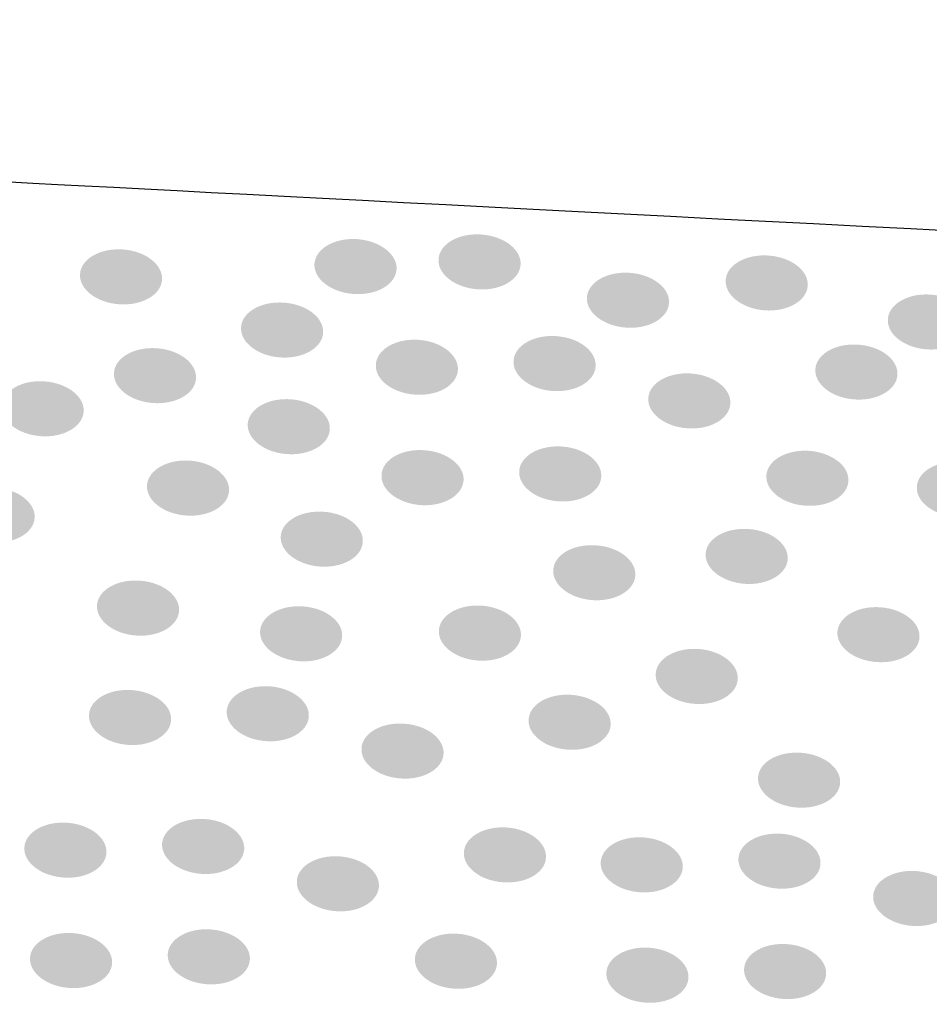
# Model space of a CAD drawing. Extents: x 19 to 122, y 42 to 267.
# Drawn here: x 105 to 108, y 71 to 75 of the extents above; entities that cross this region are included whole.
import ezdxf

# ---------------------------------------------------------------- set-up
doc = ezdxf.new("R2010")
doc.units = 0
doc.layers.add('LAYER_1', color=160, linetype='Continuous')

# ---------------------------------------------------------------- blocks, each defined once
blk = doc.blocks.new('AI9-BLK1')
at = {"layer": 'LAYER_1'}
h = blk.add_hatch(color=7, dxfattribs=at)
h.dxf.hatch_style = 2
edge = h.paths.add_edge_path()
edge.add_spline(control_points=[(2.5756, 4.2395), (2.571, 4.1744), (2.6457, 4.1165), (2.7431, 4.1093), (2.8402, 4.1021), (2.9227, 4.1489), (2.9276, 4.214), (2.9322, 4.2788), (2.8574, 4.337), (2.7601, 4.3443), (2.663, 4.3515), (2.5805, 4.3043), (2.5756, 4.2395)], knot_values=[0, 0, 0, 0, 1, 1, 1, 2, 2, 2, 3, 3, 3, 4, 4, 4, 4], degree=3, periodic=0)
h = blk.add_hatch(color=7, dxfattribs=at)
h.dxf.hatch_style = 2
edge = h.paths.add_edge_path()
edge.add_spline(control_points=[(3.1076, 4.2595), (3.1027, 4.1947), (3.1777, 4.1365), (3.2748, 4.1293), (3.3721, 4.1221), (3.4547, 4.1693), (3.4595, 4.234), (3.4641, 4.2991), (3.3894, 4.357), (3.292, 4.3642), (3.1949, 4.3715), (3.1124, 4.3246), (3.1076, 4.2595)], knot_values=[0, 0, 0, 0, 1, 1, 1, 2, 2, 2, 3, 3, 3, 4, 4, 4, 4], degree=3, periodic=0)
h = blk.add_hatch(color=7, dxfattribs=at)
h.dxf.hatch_style = 2
edge = h.paths.add_edge_path()
edge.add_spline(control_points=[(1.5702, 4.1954), (1.5654, 4.1303), (1.6403, 4.0721), (1.7374, 4.0652), (1.8348, 4.058), (1.9173, 4.1045), (1.9219, 4.1696), (1.9268, 4.2344), (1.852, 4.2929), (1.7547, 4.3002), (1.6575, 4.3071), (1.575, 4.2602), (1.5702, 4.1954)], knot_values=[0, 0, 0, 0, 1, 1, 1, 2, 2, 2, 3, 3, 3, 4, 4, 4, 4], degree=3, periodic=0)
h = blk.add_hatch(color=7, dxfattribs=at)
h.dxf.hatch_style = 2
edge = h.paths.add_edge_path()
edge.add_spline(control_points=[(4.339, 4.1696), (4.3342, 4.1048), (4.4091, 4.0463), (4.5063, 4.039), (4.6036, 4.0321), (4.6861, 4.079), (4.6908, 4.1438), (4.6956, 4.2089), (4.6208, 4.2671), (4.5235, 4.274), (4.4263, 4.2812), (4.3437, 4.2347), (4.339, 4.1696)], knot_values=[0, 0, 0, 0, 1, 1, 1, 2, 2, 2, 3, 3, 3, 4, 4, 4, 4], degree=3, periodic=0)
h = blk.add_hatch(color=7, dxfattribs=at)
h.dxf.hatch_style = 2
edge = h.paths.add_edge_path()
edge.add_spline(control_points=[(3.744, 4.0952), (3.7394, 4.0304), (3.8142, 3.9722), (3.9115, 3.965), (4.0086, 3.9577), (4.0911, 4.0049), (4.096, 4.0697), (4.1006, 4.1348), (4.0259, 4.1927), (3.9285, 4.1999), (3.8314, 4.2072), (3.7489, 4.1603), (3.744, 4.0952)], knot_values=[0, 0, 0, 0, 1, 1, 1, 2, 2, 2, 3, 3, 3, 4, 4, 4, 4], degree=3, periodic=0)
h = blk.add_hatch(color=7, dxfattribs=at)
h.dxf.hatch_style = 2
edge = h.paths.add_edge_path()
edge.add_spline(control_points=[(5.0344, 4.0018), (5.0296, 3.9371), (5.1043, 3.8788), (5.2015, 3.8716), (5.2986, 3.8644), (5.3817, 3.9116), (5.3861, 3.9763), (5.391, 4.0414), (5.3159, 4.0993), (5.2187, 4.1066), (5.1216, 4.1138), (5.0391, 4.0669), (5.0344, 4.0018)], knot_values=[0, 0, 0, 0, 1, 1, 1, 2, 2, 2, 3, 3, 3, 4, 4, 4, 4], degree=3, periodic=0)
h = blk.add_hatch(color=7, dxfattribs=at)
h.dxf.hatch_style = 2
edge = h.paths.add_edge_path()
edge.add_spline(control_points=[(2.2608, 3.9677), (2.2561, 3.9026), (2.3309, 3.8444), (2.4282, 3.8371), (2.5253, 3.8303), (2.6079, 3.8768), (2.6127, 3.9419), (2.6173, 4.0066), (2.5426, 4.0652), (2.4452, 4.0721), (2.3481, 4.0793), (2.2656, 4.0325), (2.2608, 3.9677)], knot_values=[0, 0, 0, 0, 1, 1, 1, 2, 2, 2, 3, 3, 3, 4, 4, 4, 4], degree=3, periodic=0)
h = blk.add_hatch(color=7, dxfattribs=at)
h.dxf.hatch_style = 2
edge = h.paths.add_edge_path()
edge.add_spline(control_points=[(3.4293, 3.8237), (3.4247, 3.7589), (3.4994, 3.7004), (3.5968, 3.6931), (3.6939, 3.6863), (3.7764, 3.7331), (3.7813, 3.7979), (3.7859, 3.863), (3.7111, 3.9216), (3.6138, 3.9284), (3.5167, 3.9357), (3.4342, 3.8888), (3.4293, 3.8237)], knot_values=[0, 0, 0, 0, 1, 1, 1, 2, 2, 2, 3, 3, 3, 4, 4, 4, 4], degree=3, periodic=0)
h = blk.add_hatch(color=7, dxfattribs=at)
h.dxf.hatch_style = 2
edge = h.paths.add_edge_path()
edge.add_spline(control_points=[(2.8388, 3.8079), (2.834, 3.7428), (2.9088, 3.6845), (3.0061, 3.6776), (3.1033, 3.6704), (3.1858, 3.7169), (3.1906, 3.782), (3.1954, 3.8468), (3.1205, 3.9054), (3.0233, 3.9126), (2.926, 3.9195), (2.8435, 3.8726), (2.8388, 3.8079)], knot_values=[0, 0, 0, 0, 1, 1, 1, 2, 2, 2, 3, 3, 3, 4, 4, 4, 4], degree=3, periodic=0)
h = blk.add_hatch(color=7, dxfattribs=at)
h.dxf.hatch_style = 2
edge = h.paths.add_edge_path()
edge.add_spline(control_points=[(4.7237, 3.7875), (4.7188, 3.7224), (4.7938, 3.6642), (4.8909, 3.657), (4.9882, 3.6501), (5.0707, 3.6966), (5.0756, 3.7617), (5.0802, 3.8265), (5.0055, 3.885), (4.9081, 3.8919), (4.811, 3.8992), (4.7285, 3.8523), (4.7237, 3.7875)], knot_values=[0, 0, 0, 0, 1, 1, 1, 2, 2, 2, 3, 3, 3, 4, 4, 4, 4], degree=3, periodic=0)
h = blk.add_hatch(color=7, dxfattribs=at)
h.dxf.hatch_style = 2
edge = h.paths.add_edge_path()
edge.add_spline(control_points=[(1.7159, 3.772), (1.7111, 3.7069), (1.786, 3.6487), (1.8832, 3.6415), (1.9805, 3.6346), (2.063, 3.6811), (2.0677, 3.7462), (2.0725, 3.811), (1.9977, 3.8695), (1.9004, 3.8764), (1.8032, 3.8837), (1.7206, 3.8368), (1.7159, 3.772)], knot_values=[0, 0, 0, 0, 1, 1, 1, 2, 2, 2, 3, 3, 3, 4, 4, 4, 4], degree=3, periodic=0)
h = blk.add_hatch(color=7, dxfattribs=at)
h.dxf.hatch_style = 2
edge = h.paths.add_edge_path()
edge.add_spline(control_points=[(4.0071, 3.6635), (4.0024, 3.5987), (4.0772, 3.5402), (4.1745, 3.5333), (4.2717, 3.5261), (4.3543, 3.5729), (4.359, 3.6377), (4.3638, 3.7028), (4.2889, 3.761), (4.1917, 3.7682), (4.0944, 3.7751), (4.0119, 3.7286), (4.0071, 3.6635)], knot_values=[0, 0, 0, 0, 1, 1, 1, 2, 2, 2, 3, 3, 3, 4, 4, 4, 4], degree=3, periodic=0)
h = blk.add_hatch(color=7, dxfattribs=at)
h.dxf.hatch_style = 2
edge = h.paths.add_edge_path()
edge.add_spline(control_points=[(1.2339, 3.6298), (1.2293, 3.565), (1.3041, 3.5068), (1.4014, 3.4995), (1.4985, 3.4923), (1.581, 3.5395), (1.5859, 3.6043), (1.5905, 3.6694), (1.5158, 3.7272), (1.4184, 3.7345), (1.3213, 3.7417), (1.2388, 3.6949), (1.2339, 3.6298)], knot_values=[0, 0, 0, 0, 1, 1, 1, 2, 2, 2, 3, 3, 3, 4, 4, 4, 4], degree=3, periodic=0)
h = blk.add_hatch(color=7, dxfattribs=at)
h.dxf.hatch_style = 2
edge = h.paths.add_edge_path()
edge.add_spline(control_points=[(2.2895, 3.5529), (2.2847, 3.4882), (2.3596, 3.4296), (2.4568, 3.4227), (2.5541, 3.4155), (2.6366, 3.4623), (2.6414, 3.5271), (2.6461, 3.5922), (2.5713, 3.6504), (2.474, 3.6577), (2.3769, 3.6645), (2.2943, 3.618), (2.2895, 3.5529)], knot_values=[0, 0, 0, 0, 1, 1, 1, 2, 2, 2, 3, 3, 3, 4, 4, 4, 4], degree=3, periodic=0)
h = blk.add_hatch(color=7, dxfattribs=at)
h.dxf.hatch_style = 2
edge = h.paths.add_edge_path()
edge.add_spline(control_points=[(2.8631, 3.3349), (2.8583, 3.2697), (2.9331, 3.2112), (3.0304, 3.2039), (3.1275, 3.197), (3.2101, 3.2439), (3.2149, 3.309), (3.2197, 3.3738), (3.1448, 3.4323), (3.0476, 3.4392), (2.9503, 3.4465), (2.8678, 3.3996), (2.8631, 3.3349)], knot_values=[0, 0, 0, 0, 1, 1, 1, 2, 2, 2, 3, 3, 3, 4, 4, 4, 4], degree=3, periodic=0)
h = blk.add_hatch(color=7, dxfattribs=at)
h.dxf.hatch_style = 2
edge = h.paths.add_edge_path()
edge.add_spline(control_points=[(3.4536, 3.3504), (3.449, 3.2856), (3.5237, 3.227), (3.6211, 3.2201), (3.7182, 3.2129), (3.8007, 3.2597), (3.8055, 3.3245), (3.8102, 3.3896), (3.7354, 3.4479), (3.6381, 3.4551), (3.541, 3.462), (3.4584, 3.4155), (3.4536, 3.3504)], knot_values=[0, 0, 0, 0, 1, 1, 1, 2, 2, 2, 3, 3, 3, 4, 4, 4, 4], degree=3, periodic=0)
h = blk.add_hatch(color=7, dxfattribs=at)
h.dxf.hatch_style = 2
edge = h.paths.add_edge_path()
edge.add_spline(control_points=[(4.5135, 3.3318), (4.5087, 3.2666), (4.5836, 3.2084), (4.6808, 3.2015), (4.7781, 3.1943), (4.8606, 3.2408), (4.8652, 3.3059), (4.8701, 3.3707), (4.7951, 3.4292), (4.698, 3.4365), (4.6007, 3.4434), (4.5182, 3.3965), (4.5135, 3.3318)], knot_values=[0, 0, 0, 0, 1, 1, 1, 2, 2, 2, 3, 3, 3, 4, 4, 4, 4], degree=3, periodic=0)
h = blk.add_hatch(color=7, dxfattribs=at)
h.dxf.hatch_style = 2
edge = h.paths.add_edge_path()
edge.add_spline(control_points=[(1.8575, 3.2894), (1.8527, 3.2246), (1.9276, 3.1664), (2.0248, 3.1592), (2.1221, 3.1519), (2.2046, 3.1991), (2.2093, 3.2639), (2.2141, 3.329), (2.1391, 3.3872), (2.042, 3.3945), (1.9447, 3.4017), (1.8622, 3.3545), (1.8575, 3.2894)], knot_values=[0, 0, 0, 0, 1, 1, 1, 2, 2, 2, 3, 3, 3, 4, 4, 4, 4], degree=3, periodic=0)
h = blk.add_hatch(color=7, dxfattribs=at)
h.dxf.hatch_style = 2
edge = h.paths.add_edge_path()
edge.add_spline(control_points=[(5.1588, 3.2842), (5.1539, 3.2191), (5.2284, 3.1609), (5.3262, 3.154), (5.423, 3.1468), (5.506, 3.1933), (5.5109, 3.2584), (5.5157, 3.3231), (5.4402, 3.3817), (5.3434, 3.3889), (5.2456, 3.3958), (5.1636, 3.349), (5.1588, 3.2842)], knot_values=[0, 0, 0, 0, 1, 1, 1, 2, 2, 2, 3, 3, 3, 4, 4, 4, 4], degree=3, periodic=0)
h = blk.add_hatch(color=7, dxfattribs=at)
h.dxf.hatch_style = 2
edge = h.paths.add_edge_path()
edge.add_spline(control_points=[(1.0238, 3.1743), (1.019, 3.1092), (1.0939, 3.051), (1.1911, 3.0437), (1.2884, 3.0369), (1.3709, 3.0834), (1.3757, 3.1485), (1.3804, 3.2132), (1.3056, 3.2718), (1.2083, 3.2787), (1.1111, 3.2859), (1.0286, 3.2391), (1.0238, 3.1743)], knot_values=[0, 0, 0, 0, 1, 1, 1, 2, 2, 2, 3, 3, 3, 4, 4, 4, 4], degree=3, periodic=0)
h = blk.add_hatch(color=7, dxfattribs=at)
h.dxf.hatch_style = 2
edge = h.paths.add_edge_path()
edge.add_spline(control_points=[(2.4311, 3.071), (2.4263, 3.0058), (2.5012, 2.9476), (2.5984, 2.9404), (2.6957, 2.9335), (2.7782, 2.98), (2.783, 3.0451), (2.7877, 3.1099), (2.7129, 3.1685), (2.6156, 3.1753), (2.5185, 3.1826), (2.4359, 3.1357), (2.4311, 3.071)], knot_values=[0, 0, 0, 0, 1, 1, 1, 2, 2, 2, 3, 3, 3, 4, 4, 4, 4], degree=3, periodic=0)
h = blk.add_hatch(color=7, dxfattribs=at)
h.dxf.hatch_style = 2
edge = h.paths.add_edge_path()
edge.add_spline(control_points=[(4.2532, 2.9969), (4.2484, 2.9321), (4.3233, 2.8736), (4.4205, 2.8663), (4.5178, 2.8594), (4.6003, 2.9063), (4.605, 2.9711), (4.6098, 3.0362), (4.535, 3.0944), (4.4377, 3.1013), (4.3406, 3.1085), (4.2581, 3.062), (4.2532, 2.9969)], knot_values=[0, 0, 0, 0, 1, 1, 1, 2, 2, 2, 3, 3, 3, 4, 4, 4, 4], degree=3, periodic=0)
h = blk.add_hatch(color=7, dxfattribs=at)
h.dxf.hatch_style = 2
edge = h.paths.add_edge_path()
edge.add_spline(control_points=[(3.5995, 2.927), (3.5949, 2.8622), (3.6696, 2.8036), (3.767, 2.7964), (3.8641, 2.7895), (3.9466, 2.8363), (3.9514, 2.9011), (3.9561, 2.9662), (3.8813, 3.0244), (3.784, 3.0313), (3.6869, 3.0386), (3.6043, 2.9921), (3.5995, 2.927)], knot_values=[0, 0, 0, 0, 1, 1, 1, 2, 2, 2, 3, 3, 3, 4, 4, 4, 4], degree=3, periodic=0)
h = blk.add_hatch(color=7, dxfattribs=at)
h.dxf.hatch_style = 2
edge = h.paths.add_edge_path()
edge.add_spline(control_points=[(1.6432, 2.7754), (1.6384, 2.7103), (1.7132, 2.6517), (1.8105, 2.6445), (1.9076, 2.6376), (1.9903, 2.6844), (1.995, 2.7495), (1.9998, 2.8143), (1.9249, 2.8729), (1.8277, 2.8798), (1.7304, 2.887), (1.6479, 2.8401), (1.6432, 2.7754)], knot_values=[0, 0, 0, 0, 1, 1, 1, 2, 2, 2, 3, 3, 3, 4, 4, 4, 4], degree=3, periodic=0)
h = blk.add_hatch(color=7, dxfattribs=at)
h.dxf.hatch_style = 2
edge = h.paths.add_edge_path()
edge.add_spline(control_points=[(2.3426, 2.6648), (2.3378, 2.5997), (2.4127, 2.5418), (2.5098, 2.5346), (2.6072, 2.5273), (2.6897, 2.5742), (2.6943, 2.6393), (2.6991, 2.7041), (2.6242, 2.7623), (2.5271, 2.7695), (2.4297, 2.7767), (2.3472, 2.7295), (2.3426, 2.6648)], knot_values=[0, 0, 0, 0, 1, 1, 1, 2, 2, 2, 3, 3, 3, 4, 4, 4, 4], degree=3, periodic=0)
h = blk.add_hatch(color=7, dxfattribs=at)
h.dxf.hatch_style = 2
edge = h.paths.add_edge_path()
edge.add_spline(control_points=[(3.1091, 2.6679), (3.1043, 2.6028), (3.1792, 2.5445), (3.2764, 2.5373), (3.3737, 2.5301), (3.4562, 2.5773), (3.4609, 2.6424), (3.4657, 2.7072), (3.3909, 2.7654), (3.2936, 2.7726), (3.1964, 2.7798), (3.1138, 2.7326), (3.1091, 2.6679)], knot_values=[0, 0, 0, 0, 1, 1, 1, 2, 2, 2, 3, 3, 3, 4, 4, 4, 4], degree=3, periodic=0)
h = blk.add_hatch(color=7, dxfattribs=at)
h.dxf.hatch_style = 2
edge = h.paths.add_edge_path()
edge.add_spline(control_points=[(4.8182, 2.661), (4.8136, 2.5959), (4.8883, 2.538), (4.9857, 2.5308), (5.0828, 2.5235), (5.1653, 2.5704), (5.1701, 2.6355), (5.1746, 2.7003), (5.1002, 2.7585), (5.0029, 2.7657), (4.9056, 2.773), (4.823, 2.7258), (4.8182, 2.661)], knot_values=[0, 0, 0, 0, 1, 1, 1, 2, 2, 2, 3, 3, 3, 4, 4, 4, 4], degree=3, periodic=0)
h = blk.add_hatch(color=7, dxfattribs=at)
h.dxf.hatch_style = 2
edge = h.paths.add_edge_path()
edge.add_spline(control_points=[(4.0389, 2.4818), (4.0341, 2.4171), (4.1089, 2.3585), (4.2062, 2.3516), (4.3034, 2.3444), (4.386, 2.3912), (4.3907, 2.456), (4.3955, 2.5211), (4.3206, 2.5797), (4.2234, 2.5869), (4.1261, 2.5938), (4.0436, 2.547), (4.0389, 2.4818)], knot_values=[0, 0, 0, 0, 1, 1, 1, 2, 2, 2, 3, 3, 3, 4, 4, 4, 4], degree=3, periodic=0)
h = blk.add_hatch(color=7, dxfattribs=at)
h.dxf.hatch_style = 2
edge = h.paths.add_edge_path()
edge.add_spline(control_points=[(1.6088, 2.3061), (1.6041, 2.2414), (1.6789, 2.1828), (1.7762, 2.1756), (1.8734, 2.1687), (1.9559, 2.2155), (1.9607, 2.2803), (1.9655, 2.3454), (1.8906, 2.4036), (1.7934, 2.4105), (1.6961, 2.4178), (1.6136, 2.3713), (1.6088, 2.3061)], knot_values=[0, 0, 0, 0, 1, 1, 1, 2, 2, 2, 3, 3, 3, 4, 4, 4, 4], degree=3, periodic=0)
h = blk.add_hatch(color=7, dxfattribs=at)
h.dxf.hatch_style = 2
edge = h.paths.add_edge_path()
edge.add_spline(control_points=[(2.1994, 2.322), (2.1948, 2.2569), (2.2695, 2.1987), (2.3669, 2.1918), (2.464, 2.1845), (2.5465, 2.231), (2.5514, 2.2962), (2.5562, 2.3609), (2.4812, 2.4195), (2.3839, 2.4267), (2.2868, 2.4336), (2.2043, 2.3868), (2.1994, 2.322)], knot_values=[0, 0, 0, 0, 1, 1, 1, 2, 2, 2, 3, 3, 3, 4, 4, 4, 4], degree=3, periodic=0)
h = blk.add_hatch(color=7, dxfattribs=at)
h.dxf.hatch_style = 2
edge = h.paths.add_edge_path()
edge.add_spline(control_points=[(3.4938, 2.2855), (3.4889, 2.2207), (3.5639, 2.1625), (3.661, 2.1553), (3.7583, 2.148), (3.8409, 2.1952), (3.8457, 2.26), (3.8503, 2.3251), (3.7756, 2.383), (3.6782, 2.3902), (3.5811, 2.3974), (3.4986, 2.3506), (3.4938, 2.2855)], knot_values=[0, 0, 0, 0, 1, 1, 1, 2, 2, 2, 3, 3, 3, 4, 4, 4, 4], degree=3, periodic=0)
h = blk.add_hatch(color=7, dxfattribs=at)
h.dxf.hatch_style = 2
edge = h.paths.add_edge_path()
edge.add_spline(control_points=[(2.7773, 2.1621), (2.7725, 2.097), (2.8473, 2.0388), (2.9446, 2.0316), (3.0418, 2.0247), (3.1243, 2.0712), (3.1291, 2.1363), (3.1339, 2.2011), (3.059, 2.2596), (2.9618, 2.2665), (2.8645, 2.2738), (2.782, 2.2269), (2.7773, 2.1621)], knot_values=[0, 0, 0, 0, 1, 1, 1, 2, 2, 2, 3, 3, 3, 4, 4, 4, 4], degree=3, periodic=0)
h = blk.add_hatch(color=7, dxfattribs=at)
h.dxf.hatch_style = 2
edge = h.paths.add_edge_path()
edge.add_spline(control_points=[(4.4778, 2.0374), (4.473, 1.9723), (4.548, 1.9141), (4.6451, 1.9069), (4.7424, 1.9), (4.8249, 1.9465), (4.8298, 2.0116), (4.8344, 2.0764), (4.7597, 2.1349), (4.6623, 2.1418), (4.5652, 2.1491), (4.4827, 2.1022), (4.4778, 2.0374)], knot_values=[0, 0, 0, 0, 1, 1, 1, 2, 2, 2, 3, 3, 3, 4, 4, 4, 4], degree=3, periodic=0)
h = blk.add_hatch(color=7, dxfattribs=at)
h.dxf.hatch_style = 2
edge = h.paths.add_edge_path()
edge.add_spline(control_points=[(1.9223, 1.7529), (1.9175, 1.6881), (1.9924, 1.6295), (2.0897, 1.6226), (2.1869, 1.6154), (2.2694, 1.6623), (2.2742, 1.727), (2.2788, 1.7921), (2.2041, 1.8504), (2.1068, 1.8576), (2.0096, 1.8645), (1.9271, 1.818), (1.9223, 1.7529)], knot_values=[0, 0, 0, 0, 1, 1, 1, 2, 2, 2, 3, 3, 3, 4, 4, 4, 4], degree=3, periodic=0)
h = blk.add_hatch(color=7, dxfattribs=at)
h.dxf.hatch_style = 2
edge = h.paths.add_edge_path()
edge.add_spline(control_points=[(1.3316, 1.737), (1.327, 1.6719), (1.4017, 1.614), (1.499, 1.6068), (1.5962, 1.5996), (1.6787, 1.6464), (1.6835, 1.7115), (1.6882, 1.7763), (1.6134, 1.8345), (1.5161, 1.8417), (1.4189, 1.849), (1.3364, 1.8018), (1.3316, 1.737)], knot_values=[0, 0, 0, 0, 1, 1, 1, 2, 2, 2, 3, 3, 3, 4, 4, 4, 4], degree=3, periodic=0)
h = blk.add_hatch(color=7, dxfattribs=at)
h.dxf.hatch_style = 2
edge = h.paths.add_edge_path()
edge.add_spline(control_points=[(3.2166, 1.7167), (3.2118, 1.6516), (3.2867, 1.5934), (3.3839, 1.5865), (3.4812, 1.5792), (3.5637, 1.6257), (3.5683, 1.6909), (3.5732, 1.7556), (3.4982, 1.8142), (3.4011, 1.8214), (3.3038, 1.8283), (3.2213, 1.7815), (3.2166, 1.7167)], knot_values=[0, 0, 0, 0, 1, 1, 1, 2, 2, 2, 3, 3, 3, 4, 4, 4, 4], degree=3, periodic=0)
h = blk.add_hatch(color=7, dxfattribs=at)
h.dxf.hatch_style = 2
edge = h.paths.add_edge_path()
edge.add_spline(control_points=[(3.8031, 1.674), (3.7983, 1.6089), (3.8732, 1.551), (3.9704, 1.5437), (4.0677, 1.5365), (4.1502, 1.5834), (4.1549, 1.6485), (4.1597, 1.7132), (4.0848, 1.7715), (3.9876, 1.7787), (3.8903, 1.7859), (3.8078, 1.7387), (3.8031, 1.674)], knot_values=[0, 0, 0, 0, 1, 1, 1, 2, 2, 2, 3, 3, 3, 4, 4, 4, 4], degree=3, periodic=0)
h = blk.add_hatch(color=7, dxfattribs=at)
h.dxf.hatch_style = 2
edge = h.paths.add_edge_path()
edge.add_spline(control_points=[(4.3938, 1.6898), (4.389, 1.6251), (4.4639, 1.5665), (4.561, 1.5596), (4.6584, 1.5524), (4.7409, 1.5992), (4.7455, 1.664), (4.7504, 1.7291), (4.6754, 1.7873), (4.5783, 1.7946), (4.4809, 1.8014), (4.3984, 1.7549), (4.3938, 1.6898)], knot_values=[0, 0, 0, 0, 1, 1, 1, 2, 2, 2, 3, 3, 3, 4, 4, 4, 4], degree=3, periodic=0)
h = blk.add_hatch(color=7, dxfattribs=at)
h.dxf.hatch_style = 2
edge = h.paths.add_edge_path()
edge.add_spline(control_points=[(2.5, 1.5927), (2.4954, 1.5279), (2.5701, 1.4697), (2.6675, 1.4624), (2.7646, 1.4552), (2.8471, 1.5024), (2.8519, 1.5672), (2.8566, 1.6323), (2.7818, 1.6902), (2.6845, 1.6974), (2.5874, 1.7046), (2.5048, 1.6578), (2.5, 1.5927)], knot_values=[0, 0, 0, 0, 1, 1, 1, 2, 2, 2, 3, 3, 3, 4, 4, 4, 4], degree=3, periodic=0)
h = blk.add_hatch(color=7, dxfattribs=at)
h.dxf.hatch_style = 2
edge = h.paths.add_edge_path()
edge.add_spline(control_points=[(4.9715, 1.5296), (4.9667, 1.4649), (5.0416, 1.4066), (5.1388, 1.3994), (5.2359, 1.3925), (5.3186, 1.4394), (5.3234, 1.5041), (5.3283, 1.5692), (5.2532, 1.6275), (5.156, 1.6344), (5.0587, 1.6416), (4.9762, 1.5947), (4.9715, 1.5296)], knot_values=[0, 0, 0, 0, 1, 1, 1, 2, 2, 2, 3, 3, 3, 4, 4, 4, 4], degree=3, periodic=0)
h = blk.add_hatch(color=7, dxfattribs=at)
h.dxf.hatch_style = 2
edge = h.paths.add_edge_path()
edge.add_spline(control_points=[(1.3559, 1.2637), (1.3513, 1.1989), (1.426, 1.1403), (1.5233, 1.1334), (1.6205, 1.1262), (1.703, 1.1731), (1.7078, 1.2378), (1.7125, 1.3029), (1.6377, 1.3612), (1.5404, 1.3684), (1.4432, 1.3753), (1.3607, 1.3288), (1.3559, 1.2637)], knot_values=[0, 0, 0, 0, 1, 1, 1, 2, 2, 2, 3, 3, 3, 4, 4, 4, 4], degree=3, periodic=0)
h = blk.add_hatch(color=7, dxfattribs=at)
h.dxf.hatch_style = 2
edge = h.paths.add_edge_path()
edge.add_spline(control_points=[(1.9466, 1.2795), (1.9417, 1.2144), (2.0167, 1.1565), (2.1138, 1.1493), (2.2111, 1.142), (2.2937, 1.1889), (2.2985, 1.254), (2.3031, 1.3188), (2.2284, 1.377), (2.131, 1.3842), (2.0339, 1.3915), (1.9514, 1.3443), (1.9466, 1.2795)], knot_values=[0, 0, 0, 0, 1, 1, 1, 2, 2, 2, 3, 3, 3, 4, 4, 4, 4], degree=3, periodic=0)
h = blk.add_hatch(color=7, dxfattribs=at)
h.dxf.hatch_style = 2
edge = h.paths.add_edge_path()
edge.add_spline(control_points=[(3.0063, 1.2606), (3.0016, 1.1958), (3.0764, 1.1376), (3.1737, 1.1303), (3.2709, 1.1231), (3.3534, 1.1703), (3.3582, 1.2351), (3.363, 1.3002), (3.2881, 1.3584), (3.1909, 1.3656), (3.0936, 1.3729), (3.0111, 1.3257), (3.0063, 1.2606)], knot_values=[0, 0, 0, 0, 1, 1, 1, 2, 2, 2, 3, 3, 3, 4, 4, 4, 4], degree=3, periodic=0)
h = blk.add_hatch(color=7, dxfattribs=at)
h.dxf.hatch_style = 2
edge = h.paths.add_edge_path()
edge.add_spline(control_points=[(3.8274, 1.2006), (3.8226, 1.1358), (3.8975, 1.0773), (3.9947, 1.0704), (4.092, 1.0632), (4.1745, 1.11), (4.1792, 1.1748), (4.184, 1.2399), (4.1091, 1.2985), (4.0119, 1.3057), (3.9146, 1.3126), (3.8321, 1.2657), (3.8274, 1.2006)], knot_values=[0, 0, 0, 0, 1, 1, 1, 2, 2, 2, 3, 3, 3, 4, 4, 4, 4], degree=3, periodic=0)
h = blk.add_hatch(color=7, dxfattribs=at)
h.dxf.hatch_style = 2
edge = h.paths.add_edge_path()
edge.add_spline(control_points=[(4.4181, 1.2168), (4.4133, 1.1517), (4.4882, 1.0935), (4.5853, 1.0862), (4.6827, 1.0793), (4.7652, 1.1259), (4.7698, 1.191), (4.7746, 1.2557), (4.6997, 1.3143), (4.6026, 1.3212), (4.5052, 1.3284), (4.4227, 1.2816), (4.4181, 1.2168)], knot_values=[0, 0, 0, 0, 1, 1, 1, 2, 2, 2, 3, 3, 3, 4, 4, 4, 4], degree=3, periodic=0)

msp = doc.modelspace()

# ---------------------------------------------------------------- linework, layer by layer
at = {"layer": 'LAYER_1', "color": 7}
msp.add_open_spline([(83.2216, 75.3453), (93.0934, 75.0056), (95.1325, 75.1417), (104.0694, 74.6714), (104.488, 74.6494), (113.0212, 74.2001), (113.4766, 74.2012)], degree=3, knots=[0, 0, 0, 0, 1, 1, 1, 2, 2, 2, 2], dxfattribs=at)

# ---------------------------------------------------------------- block references
msp.add_blockref('AI9-BLK1', (103.2067, 70.0598), dxfattribs=at)

doc.saveas('drawing.dxf')
